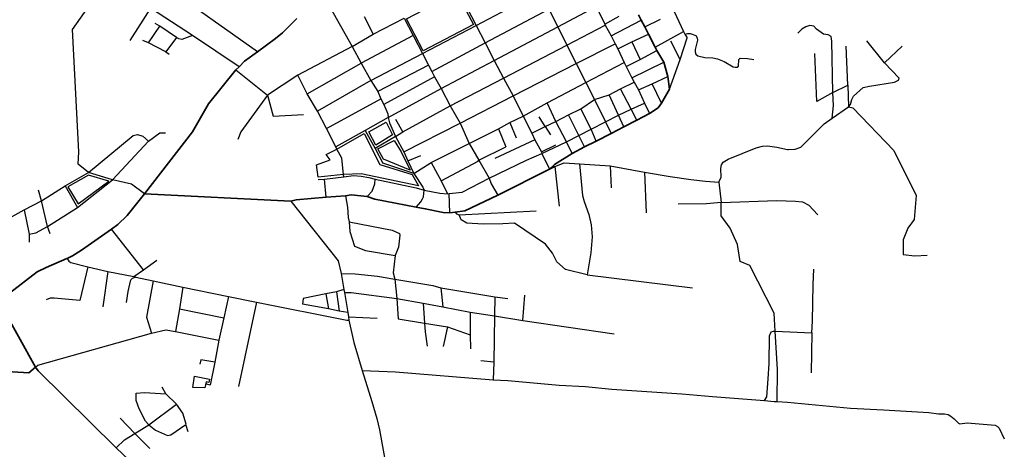
# Model space of a CAD drawing. Units: millimetres. Extents: x 171135 to 198197, y 1650050 to 1687566.
# Drawn here: x 185125 to 188194, y 1661050 to 1662388 of the extents above; entities that cross this region are included whole.
import ezdxf

# ---------------------------------------------------------------- set-up
doc = ezdxf.new("R2010")
doc.units = ezdxf.units.MM
doc.layers.add('ARTERIAL_1', color=1, linetype='Continuous', lineweight=35)
doc.layers.add('ARTERIAL_2', color=5, linetype='Continuous', lineweight=35)
doc.layers.add('NORMAL', color=252, linetype='Continuous')

msp = doc.modelspace()

# ---------------------------------------------------------------- linework, layer by layer
at = {"layer": 'ARTERIAL_1'}
for points in [[(185866, 1662288), (185922, 1662329), (185944, 1662347), (185989, 1662391)], [(185809, 1662241), (185826, 1662258), (185866, 1662288)], [(185799, 1662231), (185809, 1662241)], [(185514, 1661845), (185664, 1662038), (185714, 1662126), (185799, 1662231)], [(185411, 1661735), (185431, 1661750), (185460, 1661778), (185514, 1661845)], [(185273, 1661644), (185290, 1661652), (185318, 1661670), (185411, 1661735)], [(185058, 1661531), (185093, 1661536), (185179, 1661602), (185207, 1661616), (185272, 1661644)], [(185058, 1661531), (185068, 1661497), (185174, 1661306)], [(185174, 1661306), (185183, 1661294), (185426, 1661055)], [(185426, 1661055), (185565, 1660923), (185599, 1660887), (185690, 1660781), (185777, 1660670)]]:
    msp.add_lwpolyline(points, dxfattribs=at)
at = {"layer": 'ARTERIAL_2'}
for points in [[(187054, 1662403), (187062, 1662386)], [(187062, 1662386), (187074, 1662365)], [(187074, 1662365), (187085, 1662343)], [(187085, 1662343), (187106, 1662302)], [(187106, 1662302), (187111, 1662292)], [(187111, 1662292), (187133, 1662255)], [(187133, 1662255), (187145, 1662211)], [(187145, 1662211), (187150, 1662171)], [(187150, 1662171), (187125, 1662128)], [(187125, 1662128), (187115, 1662113), (187088, 1662095)], [(187088, 1662095), (187049, 1662075)], [(187008, 1662054), (186969, 1662033)], [(187049, 1662075), (187008, 1662054)], [(186969, 1662033), (186922, 1662009)], [(186885, 1661992), (186847, 1661971)], [(186922, 1662009), (186885, 1661992)], [(186847, 1661971), (186792, 1661937), (186776, 1661922)], [(186776, 1661922), (186793, 1661930)], [(186615, 1661841), (186776, 1661922)], [(185514, 1661845), (185970, 1661823)], [(185970, 1661823), (185987, 1661827), (186080, 1661835)], [(186080, 1661835), (186141, 1661839)], [(186141, 1661839), (186158, 1661842), (186158, 1661842), (186208, 1661837)], [(186208, 1661837), (186232, 1661829), (186361, 1661804)], [(186482, 1661788), (186513, 1661792), (186615, 1661841)], [(186361, 1661804), (186389, 1661799), (186445, 1661787), (186466, 1661786)], [(186466, 1661786), (186482, 1661788)], [(185174, 1661306), (185153, 1661288), (184983, 1661298), (184964, 1661289), (184918, 1661241), (184528, 1661271), (184504, 1661236), (184478, 1661221), (184436, 1661225), (184395, 1661208), (184372, 1661205), (184350, 1661212), (184312, 1661230), (184270, 1661224), (184224, 1661210), (184167, 1661192), (184078, 1661154), (184038, 1661133), (183988, 1661096), (183963, 1661086), (183955, 1661087)]]:
    msp.add_lwpolyline(points, dxfattribs=at)
at = {"layer": 'NORMAL'}
for points in [[(185307, 1661938), (185309, 1661976), (185290, 1662357), (185395, 1662506)], [(185866, 1662288), (185572, 1662496)], [(186066, 1662474), (186161, 1662304)], [(186383, 1662291), (186331, 1662390), (186487, 1662472), (186539, 1662373), (186383, 1662291)], [(186548, 1662370), (186745, 1662474)], [(185533, 1662423), (185468, 1662323)], [(185664, 1662338), (185533, 1662423)], [(186519, 1662426), (186548, 1662370)], [(186576, 1662315), (186774, 1662420)], [(186774, 1662420), (186802, 1662365)], [(186802, 1662365), (186922, 1662429)], [(186922, 1662429), (186949, 1662374)], [(186199, 1662398), (186227, 1662342)], [(186227, 1662342), (186323, 1662392)], [(186323, 1662392), (186351, 1662338)], [(186949, 1662374), (186994, 1662399)], [(186969, 1662337), (187062, 1662386)], [(187074, 1662365), (187122, 1662389)], [(187165, 1662413), (187194, 1662351)], [(185527, 1662315), (185562, 1662367)], [(185562, 1662367), (185547, 1662376)], [(185614, 1662332), (185562, 1662367)], [(186381, 1662282), (186548, 1662370)], [(186548, 1662370), (186576, 1662315)], [(186604, 1662261), (186802, 1662365)], [(186802, 1662365), (186830, 1662308)], [(186830, 1662308), (186950, 1662371)], [(186949, 1662374), (186950, 1662371)], [(186950, 1662371), (186969, 1662337)], [(187660, 1662161), (187656, 1662321), (187654, 1662335), (187645, 1662340), (187630, 1662343), (187609, 1662358), (187600, 1662367), (187588, 1662369), (187588, 1662369), (187575, 1662365), (187563, 1662358), (187550, 1662346)], [(185614, 1662332), (185580, 1662287)], [(185664, 1662338), (185630, 1662326), (185621, 1662328), (185614, 1662332)], [(185809, 1662241), (185664, 1662338)], [(186161, 1662304), (186227, 1662342)], [(186351, 1662338), (186189, 1662252)], [(186351, 1662338), (186381, 1662282)], [(186969, 1662337), (186981, 1662312)], [(187033, 1662319), (187085, 1662343)], [(187106, 1662302), (187194, 1662351)], [(187184, 1662264), (187205, 1662331)], [(187194, 1662351), (187198, 1662343)], [(187198, 1662343), (187207, 1662345), (187207, 1662345), (187215, 1662345), (187232, 1662338), (187237, 1662331), (187238, 1662324), (187230, 1662295), (187230, 1662288), (187232, 1662280), (187239, 1662275), (187261, 1662270), (187286, 1662269), (187300, 1662266), (187321, 1662257), (187349, 1662241), (187355, 1662240), (187361, 1662240), (187365, 1662243), (187367, 1662264), (187371, 1662268), (187371, 1662268), (187394, 1662267), (187413, 1662264)], [(187198, 1662343), (187205, 1662331)], [(185527, 1662315), (185509, 1662323)], [(185580, 1662287), (185527, 1662315)], [(186161, 1662304), (185992, 1662215)], [(186161, 1662304), (186189, 1662252)], [(186410, 1662226), (186576, 1662315)], [(186576, 1662315), (186604, 1662261)], [(186633, 1662206), (186830, 1662308)], [(186830, 1662308), (186860, 1662251)], [(186860, 1662251), (186981, 1662312)], [(186981, 1662312), (186989, 1662297)], [(186989, 1662297), (187033, 1662319)], [(186989, 1662297), (187009, 1662254)], [(187033, 1662319), (187059, 1662264)], [(187184, 1662264), (187155, 1662321)], [(187706, 1662184), (187701, 1662305)], [(187821, 1662253), (187765, 1662322)], [(187821, 1662253), (187876, 1662305)], [(185580, 1662287), (185591, 1662280)], [(186219, 1662198), (186381, 1662282)], [(186381, 1662282), (186399, 1662246)], [(187015, 1662242), (187059, 1662264)], [(187059, 1662264), (187111, 1662292)], [(187150, 1662171), (187184, 1662264)], [(187610, 1662133), (187603, 1662282)], [(186021, 1662157), (186189, 1662252)], [(186189, 1662252), (186219, 1662198)], [(186399, 1662246), (186241, 1662164)], [(186399, 1662246), (186410, 1662226)], [(186439, 1662173), (186604, 1662261)], [(186604, 1662261), (186633, 1662206)], [(186663, 1662150), (186860, 1662251)], [(186860, 1662251), (186890, 1662192)], [(186890, 1662192), (187009, 1662254)], [(187009, 1662254), (187015, 1662242)], [(187015, 1662242), (187033, 1662207)], [(187033, 1662207), (187133, 1662255)], [(187708, 1662116), (187715, 1662124), (187719, 1662139), (187724, 1662149), (187754, 1662176), (187774, 1662181), (187852, 1662193), (187864, 1662199), (187866, 1662205), (187821, 1662253)], [(185799, 1662231), (185897, 1662153)], [(185992, 1662215), (185897, 1662153)], [(186021, 1662157), (185992, 1662215)], [(186418, 1662210), (186260, 1662124)], [(186410, 1662226), (186418, 1662210)], [(186418, 1662210), (186439, 1662173)], [(186467, 1662119), (186633, 1662206)], [(186633, 1662206), (186663, 1662150)], [(187033, 1662207), (187040, 1662193)], [(187096, 1662188), (187145, 1662211)], [(186219, 1662198), (186053, 1662103)], [(186219, 1662198), (186241, 1662164)], [(186273, 1662083), (186439, 1662173)], [(186439, 1662173), (186467, 1662119)], [(186769, 1662129), (186890, 1662192)], [(186890, 1662192), (186917, 1662139)], [(186962, 1662154), (186998, 1662172)], [(186998, 1662172), (187040, 1662193)], [(187031, 1662109), (186998, 1662172)], [(187040, 1662193), (187054, 1662169)], [(187054, 1662169), (187096, 1662188)], [(187125, 1662128), (187096, 1662188)], [(187660, 1662161), (187706, 1662184)], [(187706, 1662184), (187708, 1662116)], [(185897, 1662153), (185814, 1662038), (185805, 1662015)], [(185897, 1662153), (185915, 1662087), (186010, 1662092)], [(186053, 1662103), (186021, 1662157)], [(186081, 1662049), (186251, 1662141)], [(186241, 1662164), (186251, 1662141)], [(186251, 1662141), (186260, 1662124)], [(186498, 1662065), (186663, 1662150)], [(186663, 1662150), (186694, 1662087)], [(186917, 1662139), (186962, 1662154)], [(186991, 1662090), (186962, 1662154)], [(187054, 1662169), (187072, 1662128)], [(187660, 1662161), (187610, 1662133)], [(187657, 1662081), (187662, 1662120), (187660, 1662161)], [(186260, 1662124), (186272, 1662094), (186273, 1662083)], [(186319, 1662038), (186467, 1662119)], [(186467, 1662119), (186498, 1662065)], [(186694, 1662087), (186769, 1662129)], [(186796, 1662071), (186769, 1662129)], [(186836, 1662091), (186874, 1662110)], [(186874, 1662110), (186917, 1662139)], [(186906, 1662047), (186874, 1662110)], [(186917, 1662139), (186951, 1662070)], [(187031, 1662109), (187072, 1662128)], [(187072, 1662128), (187088, 1662095)], [(187657, 1662081), (187708, 1662116)], [(187708, 1662116), (187722, 1662113), (187850, 1661980), (187919, 1661840), (187913, 1661765), (187893, 1661738), (187879, 1661702), (187879, 1661656), (187915, 1661652), (187954, 1661654)], [(186081, 1662049), (186053, 1662103)], [(186273, 1662083), (186202, 1662043)], [(186273, 1662083), (186278, 1662066), (186296, 1662024)], [(186653, 1662067), (186694, 1662087)], [(186694, 1662087), (186721, 1662034)], [(186763, 1662055), (186744, 1662085)], [(186796, 1662071), (186836, 1662091)], [(186868, 1662027), (186836, 1662091)], [(186951, 1662070), (186991, 1662090)], [(186991, 1662090), (187031, 1662109)], [(187008, 1662054), (186991, 1662090)], [(187049, 1662075), (187031, 1662109)], [(187521, 1661983), (187542, 1661984), (187560, 1661991), (187633, 1662063), (187657, 1662081)], [(186110, 1661992), (186081, 1662049)], [(186235, 1661997), (186213, 1662038), (186267, 1662069), (186287, 1662029), (186235, 1661997)], [(186319, 1662038), (186297, 1662077)], [(186322, 1661976), (186498, 1662065)], [(186498, 1662065), (186526, 1662002)], [(186526, 1662002), (186617, 1662048)], [(186617, 1662048), (186653, 1662067)], [(186617, 1662048), (186640, 1661992)], [(186653, 1662067), (186673, 1662020)], [(186721, 1662034), (186763, 1662055)], [(186763, 1662055), (186796, 1662071)], [(186763, 1662055), (186779, 1662029)], [(186829, 1662007), (186796, 1662071)], [(186906, 1662047), (186951, 1662070)], [(186951, 1662070), (186969, 1662033)], [(185339, 1661912), (185479, 1662027), (185492, 1662030), (185509, 1662025), (185527, 1662009)], [(185527, 1662009), (185562, 1662035), (185562, 1662035), (185579, 1662035)], [(186202, 1662043), (186110, 1661992)], [(186114, 1661984), (186199, 1662033), (186248, 1661937), (186348, 1661906), (186368, 1661870), (186189, 1661908), (186134, 1661906)], [(186202, 1662043), (186233, 1661987)], [(186296, 1662024), (186233, 1661987)], [(186296, 1662024), (186319, 1662038)], [(186296, 1662024), (186322, 1661976)], [(186721, 1662034), (186731, 1662014)], [(186829, 1662007), (186868, 1662027)], [(186868, 1662027), (186906, 1662047)], [(186885, 1661992), (186868, 1662027)], [(186922, 1662009), (186906, 1662047)], [(185414, 1661889), (185527, 1662009)], [(186114, 1661984), (186110, 1661992)], [(186233, 1661987), (186257, 1661941)], [(186342, 1661919), (186259, 1661953), (186241, 1661985), (186292, 1662011), (186314, 1661976), (186342, 1661919)], [(186408, 1661943), (186526, 1662002)], [(186526, 1662002), (186556, 1661950)], [(186556, 1661950), (186640, 1661992)], [(186731, 1662014), (186606, 1661955)], [(186731, 1662014), (186751, 1661976)], [(186751, 1661976), (186796, 1661998)], [(186753, 1661971), (186829, 1662007)], [(186847, 1661971), (186829, 1662007)], [(187304, 1661882), (187311, 1661897), (187310, 1661924), (187313, 1661936), (187318, 1661944), (187333, 1661953), (187421, 1661989), (187440, 1661994), (187456, 1661995), (187456, 1661995), (187485, 1661991), (187518, 1661983), (187521, 1661983)], [(186134, 1661906), (186055, 1661897), (186050, 1661936), (186093, 1661951), (186080, 1661968), (186114, 1661984)], [(186134, 1661906), (186129, 1661956), (186114, 1661984)], [(186322, 1661976), (186335, 1661948)], [(186335, 1661948), (186375, 1661965)], [(186588, 1661894), (186705, 1661950), (186753, 1661971)], [(186751, 1661976), (186753, 1661971)], [(186753, 1661971), (186776, 1661922)], [(185339, 1661912), (185307, 1661938)], [(186354, 1661909), (186257, 1661941)], [(186335, 1661948), (186354, 1661909)], [(186354, 1661909), (186408, 1661943)], [(186408, 1661943), (186427, 1661907), (186439, 1661886)], [(186439, 1661886), (186554, 1661947), (186556, 1661950)], [(186556, 1661950), (186588, 1661894)], [(186793, 1661930), (186822, 1661942)], [(186793, 1661930), (186807, 1661807)], [(186822, 1661942), (186870, 1661939)], [(186870, 1661939), (186965, 1661933)], [(186870, 1661939), (186879, 1661840), (186884, 1661821), (186899, 1661781), (186906, 1661749), (186909, 1661711), (186905, 1661662), (186894, 1661593)], [(186965, 1661933), (187073, 1661913)], [(186965, 1661933), (186969, 1661864)], [(185267, 1661870), (185339, 1661912)], [(185275, 1661867), (185307, 1661814), (185403, 1661885), (185339, 1661904), (185275, 1661867)], [(185414, 1661889), (185339, 1661912)], [(186075, 1661891), (186135, 1661898)], [(186135, 1661898), (186134, 1661906)], [(186135, 1661898), (186165, 1661902), (186165, 1661902), (186189, 1661900), (186213, 1661896), (186233, 1661891)], [(186354, 1661909), (186382, 1661866), (186386, 1661857)], [(187073, 1661913), (187152, 1661899), (187217, 1661890), (187263, 1661885), (187304, 1661882)], [(187073, 1661913), (187078, 1661786)], [(185193, 1661824), (185267, 1661870)], [(185267, 1661870), (185305, 1661803)], [(185305, 1661803), (185414, 1661889)], [(185514, 1661845), (185473, 1661875), (185414, 1661889)], [(186055, 1661890), (186075, 1661891)], [(186080, 1661835), (186075, 1661891)], [(186208, 1661837), (186224, 1661854), (186232, 1661876), (186233, 1661891)], [(186233, 1661891), (186361, 1661864), (186386, 1661857)], [(186439, 1661886), (186458, 1661845)], [(186464, 1661846), (186504, 1661851), (186588, 1661894)], [(186588, 1661894), (186595, 1661877), (186615, 1661841)], [(187304, 1661882), (187311, 1661818)], [(185193, 1661824), (185184, 1661857)], [(186141, 1661839), (186147, 1661804), (186149, 1661772), (186152, 1661758)], [(186361, 1661804), (186375, 1661820), (186381, 1661830), (186384, 1661836), (186386, 1661857)], [(186386, 1661857), (186435, 1661847), (186458, 1661845)], [(186458, 1661845), (186464, 1661846)], [(186466, 1661786), (186464, 1661846)], [(185139, 1661796), (185193, 1661824)], [(185212, 1661744), (185193, 1661824)], [(185212, 1661744), (185305, 1661803)], [(185970, 1661823), (186118, 1661637), (186127, 1661597)], [(187311, 1661818), (187266, 1661814), (187177, 1661813)], [(187311, 1661818), (187485, 1661825), (187485, 1661825), (187543, 1661823), (187565, 1661820), (187585, 1661810), (187613, 1661780)], [(187480, 1661418), (187477, 1661474), (187401, 1661622), (187371, 1661635), (187362, 1661688), (187340, 1661738), (187311, 1661777), (187311, 1661818)], [(185024, 1661732), (185139, 1661796)], [(185139, 1661796), (185155, 1661720)], [(186482, 1661788), (186486, 1661783), (186495, 1661780)], [(186495, 1661780), (186735, 1661792)], [(186894, 1661593), (186826, 1661610), (186799, 1661634), (186786, 1661661), (186764, 1661689), (186667, 1661754), (186631, 1661752), (186570, 1661751), (186519, 1661754), (186501, 1661764), (186495, 1661780)], [(185155, 1661720), (185175, 1661724), (185212, 1661744)], [(185220, 1661721), (185212, 1661744)], [(186152, 1661758), (186286, 1661732), (186309, 1661722)], [(186152, 1661758), (186154, 1661728), (186169, 1661682), (186203, 1661669), (186295, 1661653)], [(185155, 1661720), (185155, 1661695)], [(185511, 1661609), (185411, 1661735)], [(186309, 1661722), (186310, 1661717), (186306, 1661679), (186295, 1661653)], [(186295, 1661653), (186289, 1661599), (186294, 1661580)], [(185337, 1661618), (185312, 1661513), (185232, 1661521), (185220, 1661521), (185220, 1661521), (185207, 1661515)], [(185273, 1661644), (185278, 1661636), (185284, 1661632), (185337, 1661618)], [(185337, 1661618), (185400, 1661604)], [(185511, 1661609), (185552, 1661639)], [(185400, 1661604), (185384, 1661494)], [(185400, 1661604), (185481, 1661588)], [(185481, 1661588), (185511, 1661609)], [(185481, 1661588), (185487, 1661586)], [(186127, 1661597), (186171, 1661596), (186240, 1661589), (186294, 1661580)], [(186127, 1661597), (186135, 1661547)], [(186894, 1661593), (187222, 1661553)], [(187594, 1661413), (187596, 1661449), (187598, 1661563), (187600, 1661611)], [(185487, 1661586), (185476, 1661582), (185471, 1661578), (185469, 1661573), (185462, 1661541), (185457, 1661507)], [(185487, 1661586), (185541, 1661574)], [(185541, 1661574), (185520, 1661461), (185536, 1661412)], [(185541, 1661574), (185633, 1661555)], [(186294, 1661580), (186413, 1661560), (186438, 1661553)], [(186294, 1661580), (186301, 1661520)], [(185633, 1661555), (185623, 1661487)], [(185633, 1661555), (185776, 1661526)], [(185776, 1661526), (185761, 1661459)], [(185776, 1661526), (185863, 1661508)], [(186079, 1661534), (186009, 1661519), (186007, 1661502)], [(186112, 1661540), (186079, 1661534)], [(186079, 1661534), (186088, 1661487)], [(186135, 1661547), (186112, 1661540)], [(186112, 1661540), (186121, 1661480)], [(186135, 1661547), (186137, 1661538)], [(186137, 1661538), (186158, 1661538), (186301, 1661520)], [(186137, 1661538), (186148, 1661476)], [(186438, 1661553), (186444, 1661494)], [(186438, 1661553), (186606, 1661525)], [(186693, 1661451), (186699, 1661530)], [(185863, 1661508), (185807, 1661245)], [(185863, 1661508), (186145, 1661452), (186151, 1661452)], [(186088, 1661487), (186007, 1661502)], [(186301, 1661520), (186383, 1661505)], [(186301, 1661520), (186305, 1661456)], [(186383, 1661505), (186444, 1661494)], [(186383, 1661505), (186387, 1661443)], [(186606, 1661525), (186605, 1661465)], [(186606, 1661525), (186646, 1661519)], [(185623, 1661487), (185611, 1661417)], [(185623, 1661487), (185761, 1661459)], [(186121, 1661480), (186088, 1661487)], [(186148, 1661476), (186121, 1661480)], [(186148, 1661476), (186150, 1661462)], [(186444, 1661494), (186529, 1661477)], [(186529, 1661477), (186605, 1661465)], [(186529, 1661477), (186529, 1661406)], [(186605, 1661465), (186603, 1661321)], [(186605, 1661465), (186693, 1661451)], [(185761, 1661459), (185746, 1661390)], [(186150, 1661462), (186239, 1661458)], [(186150, 1661462), (186151, 1661452)], [(186151, 1661452), (186166, 1661383), (186192, 1661295)], [(186305, 1661456), (186387, 1661443)], [(186387, 1661443), (186458, 1661431)], [(186387, 1661443), (186389, 1661416), (186395, 1661371)], [(186693, 1661451), (186978, 1661409)], [(185174, 1661306), (185182, 1661312), (185536, 1661412)], [(185536, 1661412), (185580, 1661422), (185580, 1661422), (185611, 1661417)], [(185611, 1661417), (185746, 1661390)], [(186458, 1661431), (186445, 1661370)], [(186458, 1661431), (186529, 1661406)], [(186529, 1661406), (186530, 1661363)], [(187447, 1661202), (187454, 1661213), (187458, 1661269), (187461, 1661317), (187462, 1661403), (187467, 1661416), (187475, 1661418), (187475, 1661418), (187480, 1661418)], [(187480, 1661418), (187594, 1661413)], [(187486, 1661199), (187487, 1661298), (187480, 1661418)], [(187594, 1661413), (187592, 1661288)], [(185746, 1661390), (185733, 1661321)], [(185733, 1661321), (185690, 1661329), (185687, 1661315)], [(185733, 1661321), (185719, 1661250), (185708, 1661253)], [(186603, 1661321), (186562, 1661325)], [(186603, 1661321), (186601, 1661266)], [(185174, 1661306), (185153, 1661288), (184983, 1661298), (184964, 1661289), (184918, 1661241)], [(186192, 1661295), (186296, 1661291), (186601, 1661266)], [(186192, 1661295), (186223, 1661199), (186238, 1661146), (186247, 1661111), (186269, 1660984), (186276, 1660913), (186284, 1660893), (186341, 1660812), (186351, 1660794), (186363, 1660760)], [(185717, 1661268), (185715, 1661258), (185706, 1661260), (185702, 1661241), (185665, 1661242), (185670, 1661278), (185717, 1661268)], [(186601, 1661266), (186647, 1661264), (186806, 1661250), (186889, 1661245), (186971, 1661237), (187189, 1661223), (187284, 1661214), (187447, 1661202)], [(185528, 1661126), (185517, 1661138), (185497, 1661176), (185488, 1661202), (185488, 1661225), (185514, 1661227), (185580, 1661223)], [(185580, 1661223), (185569, 1661243)], [(185614, 1661191), (185580, 1661223)], [(185528, 1661126), (185614, 1661191)], [(185644, 1661128), (185634, 1661162), (185614, 1661191)], [(187447, 1661202), (187477, 1661199), (187486, 1661199)], [(187486, 1661199), (187518, 1661197), (187715, 1661178), (187817, 1661173), (187959, 1661165), (187989, 1661160), (188008, 1661160), (188019, 1661158), (188027, 1661153), (188038, 1661145), (188051, 1661131), (188055, 1661129), (188078, 1661132), (188078, 1661132), (188165, 1661125), (188173, 1661121), (188178, 1661116), (188194, 1661083)], [(185438, 1661147), (185484, 1661099)], [(185528, 1661126), (185548, 1661110), (185586, 1661093), (185596, 1661095), (185643, 1661127)], [(185650, 1661104), (185643, 1661127)], [(185426, 1661055), (185452, 1661079), (185484, 1661099)], [(185484, 1661099), (185528, 1661126)], [(185484, 1661099), (185531, 1661052)]]:
    msp.add_lwpolyline(points, dxfattribs=at)

doc.saveas('drawing.dxf')
